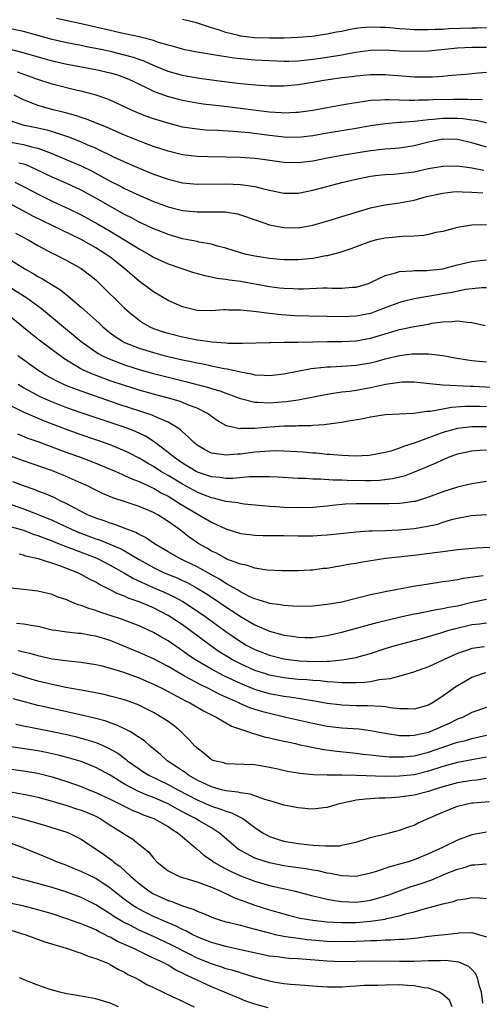
# Model space of a CAD drawing. Units: inches. Extents: x 2641205 to 2643000, y 1557000 to 1560000.
# Drawn here: x 2641518 to 2641582, y 1559329 to 1559465 of the extents above; entities that cross this region are included whole.
import ezdxf

# ---------------------------------------------------------------- set-up
doc = ezdxf.new("R2010")
doc.units = ezdxf.units.IN
doc.header["$MEASUREMENT"] = 0
doc.layers.add('LD26401557_2ft', color=33, linetype='Continuous')

msp = doc.modelspace()

# ---------------------------------------------------------------- linework, layer by layer
at = {"layer": 'LD26401557_2ft'}
for points, elevation in [([(2641583, 1559461.62), (2641581, 1559461.6), (2641579, 1559461.5), (2641575, 1559461.11), (2641573, 1559461.04), (2641571, 1559461.12), (2641569, 1559461.24), (2641567, 1559461.2), (2641564.92, 1559460.92), (2641563, 1559460.57), (2641560.09, 1559460.09), (2641559, 1559459.93), (2641557.8, 1559459.8), (2641557, 1559459.74), (2641555.69, 1559459.69), (2641555, 1559459.69), (2641553, 1559459.75), (2641551, 1559459.86), (2641550.04, 1559459.96), (2641549, 1559460.05), (2641548.14, 1559460.14), (2641547, 1559460.32), (2641546.4, 1559460.39), (2641545, 1559460.64), (2641543, 1559460.96), (2641541.3, 1559461.3), (2641541, 1559461.38), (2641539.76, 1559461.76), (2641539, 1559461.94), (2641537.68, 1559462.32), (2641537, 1559462.57), (2641535, 1559463.07), (2641532.38, 1559463.62), (2641531, 1559463.94), (2641529, 1559464.44), (2641527, 1559464.9), (2641523.6, 1559465.6)], 7880), ([(2641583, 1559464.33), (2641581.71, 1559464.29), (2641581, 1559464.29), (2641577.83, 1559464.17), (2641577, 1559464.11), (2641575.9, 1559464.1), (2641575, 1559464.04), (2641573.93, 1559464.07), (2641573, 1559464.04), (2641571.86, 1559464.14), (2641571, 1559464.18), (2641569.67, 1559464.33), (2641569, 1559464.38), (2641568.37, 1559464.37), (2641567, 1559464.43), (2641565.67, 1559464.33), (2641565, 1559464.23), (2641563.94, 1559464.06), (2641563, 1559463.84), (2641562.29, 1559463.71), (2641561, 1559463.43), (2641558.88, 1559463.12), (2641557, 1559462.97), (2641555.1, 1559462.9), (2641553, 1559462.88), (2641550.95, 1559462.95), (2641549, 1559463.19), (2641548.74, 1559463.26), (2641547, 1559463.67), (2641545.97, 1559464.03), (2641545, 1559464.31), (2641542.94, 1559465), (2641541, 1559465.5)], 7882), ([(2641583, 1559458.15), (2641581.92, 1559458.08), (2641580.11, 1559457.89), (2641577.68, 1559457.68), (2641577, 1559457.6), (2641575.53, 1559457.53), (2641575, 1559457.49), (2641573, 1559457.52), (2641569, 1559457.83), (2641567, 1559457.83), (2641565, 1559457.65), (2641564.43, 1559457.57), (2641563, 1559457.4), (2641561.15, 1559457.15), (2641560.24, 1559457), (2641559, 1559456.77), (2641557, 1559456.44), (2641555, 1559456.27), (2641553, 1559456.27), (2641551.65, 1559456.35), (2641549, 1559456.6), (2641545.69, 1559457), (2641543, 1559457.37), (2641541, 1559457.73), (2641539, 1559458.3), (2641537, 1559459.11), (2641535.7, 1559459.7), (2641535, 1559459.94), (2641534.23, 1559460.23), (2641533, 1559460.57), (2641531.05, 1559461.05), (2641529, 1559461.48), (2641527.72, 1559461.72), (2641527, 1559461.87), (2641525, 1559462.25), (2641523, 1559462.71), (2641519, 1559463.8), (2641517, 1559464.24)], 7878), ([(2641517, 1559461.41), (2641518.93, 1559460.93), (2641522.03, 1559460.03), (2641523, 1559459.76), (2641523.62, 1559459.62), (2641525, 1559459.32), (2641526.82, 1559459), (2641529, 1559458.59), (2641531, 1559458.13), (2641531.87, 1559457.87), (2641533, 1559457.48), (2641533.34, 1559457.34), (2641534.09, 1559457), (2641535, 1559456.52), (2641535.89, 1559456.11), (2641537, 1559455.56), (2641538.89, 1559454.89), (2641540.46, 1559454.46), (2641541, 1559454.32), (2641543, 1559453.95), (2641543.84, 1559453.84), (2641546.44, 1559453.56), (2641553, 1559452.73), (2641554.63, 1559452.63), (2641555, 1559452.59), (2641556.65, 1559452.65), (2641557, 1559452.66), (2641559, 1559452.94), (2641561, 1559453.33), (2641563, 1559453.69), (2641563.81, 1559453.81), (2641565, 1559454.01), (2641566.17, 1559454.17), (2641567, 1559454.31), (2641568.37, 1559454.37), (2641569, 1559454.43), (2641569.55, 1559454.44), (2641572.32, 1559454.32), (2641573, 1559454.33), (2641573.63, 1559454.37), (2641575, 1559454.37), (2641575.59, 1559454.41), (2641578.46, 1559454.46), (2641580.45, 1559454.45), (2641581, 1559454.41), (2641582.46, 1559454.46)], 7876), ([(2641583, 1559451.18), (2641581.52, 1559451.52), (2641581, 1559451.56), (2641579.74, 1559451.74), (2641579, 1559451.79), (2641577, 1559451.8), (2641575.66, 1559451.66), (2641575, 1559451.63), (2641573.42, 1559451.42), (2641573, 1559451.4), (2641571.23, 1559451.23), (2641571, 1559451.22), (2641569, 1559451.07), (2641567, 1559450.79), (2641565, 1559450.43), (2641561, 1559449.76), (2641559, 1559449.41), (2641557, 1559449.18), (2641555, 1559449.21), (2641553, 1559449.43), (2641550.21, 1559449.79), (2641547.99, 1559450.01), (2641545.86, 1559450.14), (2641544.2, 1559450.2), (2641543, 1559450.3), (2641541, 1559450.61), (2641539, 1559451.13), (2641537, 1559451.76), (2641536.08, 1559452.08), (2641535, 1559452.5), (2641533.83, 1559453), (2641531, 1559454.33), (2641530.53, 1559454.53), (2641529.04, 1559455.04), (2641527, 1559455.57), (2641526.27, 1559455.73), (2641523, 1559456.54), (2641520.74, 1559457.26), (2641518.18, 1559458.18)], 7874), ([(2641583, 1559447.83), (2641581.78, 1559448.22), (2641581, 1559448.45), (2641579, 1559448.91), (2641577, 1559448.92), (2641575, 1559448.54), (2641573, 1559448.02), (2641572.13, 1559447.87), (2641571, 1559447.69), (2641570.37, 1559447.63), (2641569, 1559447.55), (2641567, 1559447.33), (2641563.29, 1559446.71), (2641561, 1559446.29), (2641559, 1559445.9), (2641557, 1559445.66), (2641555, 1559445.72), (2641552.12, 1559446.12), (2641551, 1559446.25), (2641549, 1559446.39), (2641547, 1559446.46), (2641544.48, 1559446.48), (2641543, 1559446.52), (2641541, 1559446.76), (2641539, 1559447.26), (2641537, 1559447.93), (2641535.53, 1559448.47), (2641533, 1559449.48), (2641530.56, 1559450.56), (2641527.71, 1559451.71), (2641527, 1559451.93), (2641526.2, 1559452.2), (2641525, 1559452.52), (2641524.63, 1559452.63), (2641523.11, 1559453), (2641521, 1559453.6), (2641519.99, 1559454.01), (2641519, 1559454.37), (2641517.71, 1559455)], 7872), ([(2641517.41, 1559451.41), (2641518.94, 1559450.94), (2641521, 1559450.5), (2641522.22, 1559450.22), (2641523, 1559449.99), (2641524.53, 1559449.47), (2641525.25, 1559449.25), (2641527, 1559448.57), (2641527.78, 1559448.22), (2641529, 1559447.69), (2641531.54, 1559446.46), (2641533, 1559445.78), (2641535, 1559444.92), (2641537, 1559444.12), (2641539, 1559443.42), (2641541, 1559442.92), (2641543, 1559442.73), (2641547, 1559442.76), (2641549, 1559442.68), (2641549.4, 1559442.6), (2641551, 1559442.39), (2641551.86, 1559442.14), (2641553, 1559441.87), (2641555, 1559441.45), (2641557, 1559441.47), (2641559, 1559441.87), (2641563.19, 1559443), (2641565, 1559443.4), (2641567, 1559443.82), (2641568.03, 1559443.97), (2641569, 1559444.07), (2641570.12, 1559444.12), (2641571, 1559444.18), (2641573, 1559444.43), (2641575, 1559444.86), (2641577, 1559445.21), (2641579, 1559445.23), (2641581, 1559444.96), (2641582.67, 1559444.67)], 7870), ([(2641517, 1559448.55), (2641519, 1559448.19), (2641520.13, 1559447.87), (2641521, 1559447.68), (2641522.86, 1559447), (2641525, 1559446.1), (2641527, 1559445.24), (2641528.5, 1559444.5), (2641531, 1559443.14), (2641532.43, 1559442.43), (2641533, 1559442.11), (2641534.67, 1559441.33), (2641537, 1559440.34), (2641539, 1559439.6), (2641541, 1559439.08), (2641543, 1559438.89), (2641544.91, 1559438.91), (2641546.87, 1559438.87), (2641548.6, 1559438.6), (2641549, 1559438.49), (2641551.58, 1559437.58), (2641553, 1559437.1), (2641555, 1559436.71), (2641557, 1559436.7), (2641559, 1559437.05), (2641561.88, 1559437.88), (2641563, 1559438.24), (2641564.74, 1559438.74), (2641567, 1559439.43), (2641569, 1559439.88), (2641571, 1559440.15), (2641573, 1559440.51), (2641574.74, 1559441), (2641577, 1559441.49), (2641578.35, 1559441.65), (2641579, 1559441.68), (2641579.64, 1559441.64), (2641581, 1559441.63), (2641582.49, 1559441.51)], 7868), ([(2641583, 1559437.07), (2641581, 1559437.03), (2641579, 1559436.71), (2641577, 1559436.19), (2641576.01, 1559436.01), (2641575, 1559435.75), (2641574.37, 1559435.63), (2641573, 1559435.51), (2641571.46, 1559435.46), (2641569, 1559435.25), (2641567.81, 1559435), (2641567, 1559434.8), (2641565, 1559434.07), (2641564.24, 1559433.77), (2641562.74, 1559433.26), (2641561, 1559432.82), (2641560.8, 1559432.79), (2641559, 1559432.46), (2641557, 1559432.26), (2641555, 1559432.26), (2641553, 1559432.45), (2641551, 1559432.76), (2641549.85, 1559433), (2641549, 1559433.23), (2641547, 1559433.88), (2641545.84, 1559434.16), (2641545, 1559434.42), (2641543.3, 1559434.7), (2641543, 1559434.78), (2641541, 1559435.16), (2641539.59, 1559435.59), (2641539, 1559435.75), (2641537.75, 1559436.25), (2641537, 1559436.55), (2641535.34, 1559437.34), (2641535, 1559437.48), (2641534.02, 1559438.02), (2641533, 1559438.52), (2641529, 1559440.8), (2641527, 1559441.87), (2641525, 1559442.79), (2641523, 1559443.67), (2641520.76, 1559444.76), (2641519.38, 1559445.38), (2641519, 1559445.5), (2641518.37, 1559445.63)], 7866), ([(2641517.83, 1559443), (2641519, 1559442.41), (2641521.22, 1559441.22), (2641523, 1559440.35), (2641525.3, 1559439.3), (2641527, 1559438.47), (2641529.25, 1559437.25), (2641531, 1559436.22), (2641535, 1559433.76), (2641536.41, 1559433), (2641537, 1559432.64), (2641538.11, 1559432.11), (2641539, 1559431.71), (2641542.51, 1559430.51), (2641544.07, 1559430.07), (2641545, 1559429.91), (2641545.73, 1559429.73), (2641547, 1559429.6), (2641547.5, 1559429.5), (2641549, 1559429.3), (2641553, 1559428.56), (2641554.4, 1559428.4), (2641555, 1559428.32), (2641556.3, 1559428.3), (2641557, 1559428.26), (2641557.74, 1559428.26), (2641560.38, 1559428.38), (2641561, 1559428.37), (2641561.65, 1559428.35), (2641563, 1559428.34), (2641564.46, 1559428.46), (2641565, 1559428.48), (2641566.71, 1559429), (2641567, 1559429.11), (2641569, 1559430.1), (2641570.46, 1559430.46), (2641571, 1559430.65), (2641572.73, 1559430.73), (2641573, 1559430.77), (2641574.79, 1559430.79), (2641577, 1559431.02), (2641579, 1559431.54), (2641580.14, 1559431.86), (2641581, 1559432.03), (2641582.15, 1559432.15), (2641583, 1559432.27)], 7864), ([(2641583, 1559428.4), (2641582.39, 1559428.39), (2641580.13, 1559428.13), (2641578.25, 1559427.75), (2641577, 1559427.54), (2641576.52, 1559427.48), (2641573, 1559426.84), (2641571.51, 1559426.48), (2641571, 1559426.35), (2641569, 1559425.61), (2641567.43, 1559425), (2641567, 1559424.85), (2641565, 1559424.45), (2641563, 1559424.39), (2641561, 1559424.44), (2641558.47, 1559424.47), (2641556.53, 1559424.52), (2641554.64, 1559424.64), (2641553, 1559424.83), (2641550.87, 1559425.13), (2641549, 1559425.31), (2641547.3, 1559425.3), (2641547, 1559425.32), (2641546.68, 1559425.32), (2641545, 1559425.21), (2641543, 1559425.26), (2641541, 1559425.74), (2641539, 1559426.61), (2641537, 1559427.81), (2641535.44, 1559429), (2641535, 1559429.3), (2641534.08, 1559430.08), (2641533.04, 1559431), (2641531, 1559432.6), (2641530.46, 1559433), (2641529, 1559433.92), (2641527, 1559435.05), (2641520.31, 1559438.31), (2641518.97, 1559439.03), (2641517, 1559440.07)], 7862), ([(2641517.93, 1559435.93), (2641519.68, 1559435), (2641521, 1559434.24), (2641523, 1559433.19), (2641523.4, 1559433), (2641525, 1559432.15), (2641525.73, 1559431.73), (2641527, 1559431.04), (2641528.16, 1559430.16), (2641529, 1559429.48), (2641529.53, 1559429), (2641533, 1559425.58), (2641533.63, 1559425), (2641535, 1559423.9), (2641535.53, 1559423.53), (2641536.48, 1559423), (2641537, 1559422.77), (2641538.31, 1559422.31), (2641539, 1559422.1), (2641541, 1559421.59), (2641541.51, 1559421.51), (2641543, 1559421.19), (2641543.18, 1559421.18), (2641545.09, 1559420.91), (2641547, 1559420.78), (2641547.25, 1559420.75), (2641549, 1559420.73), (2641549.29, 1559420.71), (2641553, 1559420.82), (2641553.17, 1559420.83), (2641555, 1559420.86), (2641555.13, 1559420.87), (2641557, 1559420.88), (2641561.05, 1559420.95), (2641563, 1559420.95), (2641565, 1559421.04), (2641567, 1559421.41), (2641569, 1559422.02), (2641571, 1559422.62), (2641573.04, 1559423.04), (2641575, 1559423.37), (2641575.48, 1559423.48), (2641577, 1559423.69), (2641578.29, 1559423.71), (2641579, 1559423.83), (2641580.37, 1559423.63), (2641581, 1559423.61), (2641582.81, 1559423.19)], 7860), ([(2641517, 1559432.38), (2641519.2, 1559431), (2641520.36, 1559430.36), (2641521, 1559429.96), (2641521.64, 1559429.64), (2641523, 1559428.78), (2641524.11, 1559428.11), (2641525.49, 1559427), (2641527, 1559425.71), (2641529.49, 1559423.49), (2641529.98, 1559423), (2641531, 1559422.18), (2641531.67, 1559421.67), (2641532.7, 1559421), (2641533, 1559420.84), (2641535, 1559420.03), (2641537, 1559419.42), (2641538.62, 1559419), (2641541, 1559418.45), (2641542.2, 1559418.2), (2641543, 1559418.01), (2641543.86, 1559417.86), (2641545, 1559417.61), (2641546.75, 1559417.25), (2641547.19, 1559417.19), (2641547.95, 1559417), (2641548.81, 1559416.81), (2641549, 1559416.75), (2641550.49, 1559416.49), (2641551, 1559416.34), (2641552.3, 1559416.31), (2641553, 1559416.24), (2641555, 1559416.48), (2641558.77, 1559417.23), (2641559.26, 1559417.26), (2641561, 1559417.45), (2641561.46, 1559417.46), (2641563, 1559417.54), (2641565, 1559417.68), (2641567, 1559418.03), (2641567.78, 1559418.22), (2641569, 1559418.56), (2641571, 1559419.04), (2641572.76, 1559419.24), (2641573, 1559419.28), (2641574.75, 1559419.25), (2641575, 1559419.26), (2641577, 1559419.03), (2641578.7, 1559418.7), (2641580.41, 1559418.41), (2641581, 1559418.33), (2641583, 1559418.15)], 7858), ([(2641517, 1559428.57), (2641519.49, 1559427), (2641521.52, 1559425.52), (2641524.54, 1559423), (2641525.9, 1559421.9), (2641527, 1559420.98), (2641529.32, 1559419.32), (2641529.92, 1559419), (2641530.64, 1559418.64), (2641533, 1559417.72), (2641535, 1559417.07), (2641537, 1559416.52), (2641541.43, 1559415.43), (2641544.61, 1559414.61), (2641545, 1559414.47), (2641546.14, 1559414.14), (2641547, 1559413.81), (2641549, 1559413.09), (2641551, 1559412.59), (2641551.41, 1559412.59), (2641553, 1559412.5), (2641555.32, 1559412.68), (2641557, 1559412.92), (2641557.44, 1559413), (2641561, 1559413.7), (2641561.8, 1559413.8), (2641563, 1559413.99), (2641564.11, 1559414.11), (2641565, 1559414.23), (2641567, 1559414.59), (2641569.06, 1559415.06), (2641571, 1559415.36), (2641571.38, 1559415.38), (2641573, 1559415.37), (2641575.15, 1559415.15), (2641576.99, 1559414.99), (2641580.81, 1559414.81), (2641581.2, 1559414.8), (2641585.42, 1559414.58)], 7856), ([(2641583, 1559411.92), (2641582.04, 1559411.96), (2641581, 1559411.98), (2641580.03, 1559411.97), (2641578.16, 1559411.84), (2641577, 1559411.63), (2641575.29, 1559411.29), (2641575, 1559411.27), (2641574.72, 1559411.28), (2641572.99, 1559410.99), (2641571, 1559410.93), (2641569, 1559410.83), (2641567, 1559410.5), (2641565.76, 1559410.24), (2641563.94, 1559409.94), (2641563, 1559409.77), (2641561.6, 1559409.6), (2641560.58, 1559409.42), (2641559, 1559409.34), (2641558.69, 1559409.31), (2641557, 1559409.3), (2641556.72, 1559409.28), (2641555, 1559409.24), (2641553.13, 1559409.13), (2641550.95, 1559408.95), (2641549, 1559408.92), (2641548.91, 1559408.91), (2641547.25, 1559409.25), (2641547, 1559409.36), (2641545.94, 1559409.94), (2641545, 1559410.59), (2641544.77, 1559410.77), (2641544.45, 1559411), (2641543, 1559411.73), (2641541.83, 1559412.17), (2641540.67, 1559412.67), (2641539.55, 1559413), (2641537, 1559413.68), (2641535, 1559414.24), (2641533, 1559414.86), (2641531, 1559415.54), (2641528.48, 1559416.48), (2641527.09, 1559417.09), (2641524.59, 1559418.59), (2641521.17, 1559421.17), (2641520.05, 1559422.05), (2641517, 1559424.55)], 7854), ([(2641583, 1559409.18), (2641581, 1559409.17), (2641579, 1559408.92), (2641577, 1559408.38), (2641576.01, 1559408.01), (2641575, 1559407.65), (2641573, 1559406.89), (2641571.56, 1559406.44), (2641571, 1559406.2), (2641569.81, 1559405.81), (2641569, 1559405.61), (2641567.29, 1559405.29), (2641566.79, 1559405.21), (2641564.88, 1559405.12), (2641563, 1559405.2), (2641561.35, 1559405.35), (2641561, 1559405.35), (2641559.52, 1559405.52), (2641559, 1559405.54), (2641557.67, 1559405.67), (2641555, 1559405.82), (2641553.83, 1559405.83), (2641553, 1559405.81), (2641551.73, 1559405.73), (2641551, 1559405.66), (2641549, 1559405.4), (2641548.6, 1559405.4), (2641547, 1559405.23), (2641546.7, 1559405.3), (2641545, 1559405.54), (2641544.03, 1559406.03), (2641543, 1559406.65), (2641542.56, 1559407), (2641541.8, 1559407.8), (2641541, 1559408.48), (2641540.74, 1559408.74), (2641540.38, 1559409), (2641539, 1559409.82), (2641537.57, 1559410.43), (2641536.8, 1559410.8), (2641532.26, 1559412.26), (2641526.32, 1559414.32), (2641524.88, 1559414.88), (2641523.51, 1559415.51), (2641522.23, 1559416.23), (2641520.98, 1559417), (2641518.23, 1559419)], 7852), ([(2641583, 1559405.93), (2641582.11, 1559405.89), (2641581, 1559405.8), (2641579, 1559405.37), (2641577.95, 1559405), (2641577.28, 1559404.72), (2641577, 1559404.62), (2641575.9, 1559404.1), (2641575, 1559403.74), (2641574.5, 1559403.51), (2641573, 1559402.88), (2641571.64, 1559402.36), (2641570.03, 1559401.97), (2641568.24, 1559401.76), (2641567, 1559401.71), (2641566.29, 1559401.71), (2641563.74, 1559401.74), (2641563, 1559401.78), (2641561.79, 1559401.79), (2641560.08, 1559401.92), (2641559, 1559401.91), (2641558, 1559402), (2641557, 1559402.02), (2641554.21, 1559402.21), (2641553, 1559402.26), (2641551.76, 1559402.24), (2641551, 1559402.26), (2641550.25, 1559402.25), (2641547.96, 1559402.04), (2641547, 1559402.03), (2641546.15, 1559402.15), (2641545, 1559402.25), (2641543.08, 1559402.92), (2641542.9, 1559403), (2641541, 1559404.16), (2641539.75, 1559405), (2641539, 1559405.63), (2641537.07, 1559407.07), (2641535.86, 1559407.86), (2641534.5, 1559408.5), (2641533.06, 1559409.06), (2641527, 1559411.11), (2641525, 1559411.8), (2641522.7, 1559412.7), (2641521.32, 1559413.32), (2641521, 1559413.48), (2641519, 1559414.56), (2641518.27, 1559415)], 7850), ([(2641583, 1559401.59), (2641581, 1559401.3), (2641579, 1559400.83), (2641577, 1559400.19), (2641575, 1559399.43), (2641573.14, 1559398.86), (2641573, 1559398.82), (2641571.41, 1559398.59), (2641571, 1559398.55), (2641569.5, 1559398.5), (2641569, 1559398.5), (2641567, 1559398.53), (2641565, 1559398.53), (2641563.53, 1559398.47), (2641561.7, 1559398.3), (2641561, 1559398.21), (2641559, 1559398.01), (2641557, 1559397.95), (2641555, 1559398.03), (2641553.88, 1559398.12), (2641553, 1559398.17), (2641549.52, 1559398.48), (2641549, 1559398.55), (2641548.65, 1559398.65), (2641547, 1559398.86), (2641545.29, 1559399.29), (2641545, 1559399.33), (2641543.82, 1559399.82), (2641543, 1559400.12), (2641541, 1559401.22), (2641539, 1559402.42), (2641538.01, 1559403), (2641537, 1559403.66), (2641536.14, 1559404.14), (2641535, 1559404.83), (2641533.58, 1559405.58), (2641533, 1559405.86), (2641530.76, 1559406.76), (2641527, 1559408.04), (2641524.82, 1559408.82), (2641521.94, 1559409.94), (2641519, 1559411.19), (2641517, 1559412.23)], 7848), ([(2641518.18, 1559408.18), (2641519.62, 1559407.62), (2641521, 1559407.14), (2641525, 1559405.64), (2641526.78, 1559405), (2641529, 1559404.15), (2641531, 1559403.33), (2641531.76, 1559403), (2641532.6, 1559402.6), (2641533, 1559402.46), (2641533.98, 1559401.98), (2641535, 1559401.61), (2641536.29, 1559401), (2641536.76, 1559400.76), (2641537, 1559400.67), (2641538.05, 1559400.05), (2641539, 1559399.57), (2641539.96, 1559399), (2641540.57, 1559398.57), (2641543, 1559397.13), (2641543.26, 1559397), (2641545, 1559395.97), (2641547, 1559395.05), (2641549, 1559394.43), (2641550.27, 1559394.27), (2641551, 1559394.19), (2641552.16, 1559394.16), (2641555, 1559394.14), (2641557, 1559394.1), (2641559, 1559394.1), (2641560.19, 1559394.19), (2641561, 1559394.22), (2641562.39, 1559394.39), (2641565, 1559394.67), (2641566.77, 1559394.77), (2641567.19, 1559394.81), (2641569, 1559394.85), (2641570.91, 1559394.91), (2641573, 1559395.11), (2641574.63, 1559395.37), (2641576.27, 1559395.73), (2641577, 1559395.97), (2641578.38, 1559396.38), (2641579, 1559396.53), (2641580.91, 1559396.91), (2641583, 1559397.04)], 7846), ([(2641583.54, 1559392.46), (2641581.6, 1559392.4), (2641579, 1559392.15), (2641578, 1559392), (2641577, 1559391.9), (2641576.22, 1559391.78), (2641573, 1559391.39), (2641569.06, 1559390.94), (2641565.6, 1559390.4), (2641565, 1559390.29), (2641563.89, 1559390.11), (2641563, 1559389.93), (2641562.18, 1559389.82), (2641561, 1559389.6), (2641560.44, 1559389.56), (2641559, 1559389.37), (2641558.64, 1559389.36), (2641557, 1559389.27), (2641554.73, 1559389.27), (2641552.64, 1559389.36), (2641551, 1559389.61), (2641550, 1559390), (2641549, 1559390.17), (2641547.11, 1559390.89), (2641546.89, 1559391), (2641545.68, 1559391.68), (2641545, 1559391.98), (2641544.37, 1559392.37), (2641543.25, 1559393), (2641541.93, 1559393.93), (2641540.52, 1559395), (2641539, 1559396.09), (2641537.57, 1559397), (2641537, 1559397.32), (2641536.43, 1559397.57), (2641535, 1559398.17), (2641533.23, 1559398.77), (2641531.36, 1559399.36), (2641529.95, 1559399.95), (2641529, 1559400.41), (2641527.87, 1559401), (2641527, 1559401.4), (2641524.5, 1559402.5), (2641522.88, 1559403.12), (2641519, 1559404.46), (2641517, 1559405.19)], 7844), ([(2641582.57, 1559388.57), (2641579.8, 1559388.2), (2641579, 1559388.02), (2641577.82, 1559387.82), (2641577, 1559387.72), (2641575, 1559387.43), (2641572.92, 1559387.08), (2641569, 1559386.36), (2641568.15, 1559386.15), (2641567, 1559385.93), (2641565.56, 1559385.56), (2641565, 1559385.43), (2641563, 1559384.94), (2641561, 1559384.58), (2641559, 1559384.37), (2641557, 1559384.34), (2641555.59, 1559384.41), (2641555, 1559384.46), (2641554.55, 1559384.55), (2641553, 1559384.75), (2641552.82, 1559384.82), (2641552.21, 1559385), (2641551.31, 1559385.31), (2641551, 1559385.37), (2641550.32, 1559385.68), (2641549, 1559386.35), (2641548.61, 1559386.61), (2641547, 1559387.52), (2641546.11, 1559388.11), (2641545, 1559388.7), (2641543, 1559389.81), (2641541, 1559390.79), (2641540.54, 1559391), (2641539, 1559391.89), (2641537.13, 1559393), (2641535.88, 1559393.88), (2641535, 1559394.28), (2641534.55, 1559394.55), (2641533.29, 1559395), (2641531.66, 1559395.66), (2641531, 1559395.83), (2641530.16, 1559396.16), (2641529, 1559396.53), (2641527.86, 1559397), (2641526.09, 1559397.91), (2641525, 1559398.52), (2641523.97, 1559399), (2641523.33, 1559399.33), (2641521.93, 1559399.93), (2641521, 1559400.28), (2641520.49, 1559400.49), (2641519.01, 1559401), (2641517.55, 1559401.55)], 7842), ([(2641515.18, 1559399.18), (2641519, 1559397.82), (2641521.05, 1559397.05), (2641523, 1559396.26), (2641523.86, 1559395.86), (2641525.64, 1559395), (2641526.59, 1559394.59), (2641529, 1559393.69), (2641529.52, 1559393.52), (2641530.96, 1559392.96), (2641532.36, 1559392.36), (2641533, 1559392.01), (2641535, 1559390.82), (2641537, 1559389.7), (2641538.48, 1559389), (2641540.27, 1559388.27), (2641541, 1559387.93), (2641541.63, 1559387.63), (2641542.92, 1559386.92), (2641544.16, 1559386.16), (2641545.38, 1559385.38), (2641547, 1559384.27), (2641547.78, 1559383.78), (2641549.1, 1559382.9), (2641551, 1559381.78), (2641553, 1559380.9), (2641554.52, 1559380.52), (2641555, 1559380.37), (2641556.22, 1559380.22), (2641557, 1559380.08), (2641557.95, 1559380.05), (2641559, 1559380.06), (2641561, 1559380.32), (2641563, 1559380.76), (2641567.89, 1559382.11), (2641571.11, 1559382.89), (2641573, 1559383.31), (2641573.37, 1559383.37), (2641576.09, 1559383.91), (2641577, 1559384.03), (2641577.78, 1559384.22), (2641579, 1559384.44), (2641581, 1559384.92), (2641583, 1559385.32)], 7840), ([(2641517.35, 1559395.35), (2641519, 1559394.86), (2641520.34, 1559394.34), (2641521, 1559394.15), (2641521.81, 1559393.81), (2641523, 1559393.4), (2641523.27, 1559393.27), (2641525, 1559392.58), (2641525.65, 1559392.35), (2641529.14, 1559391), (2641531, 1559390.06), (2641533, 1559388.92), (2641534.2, 1559388.2), (2641536.96, 1559386.96), (2641538.37, 1559386.37), (2641539.73, 1559385.73), (2641541.03, 1559385.03), (2641542.24, 1559384.24), (2641544.07, 1559383), (2641547, 1559380.89), (2641549, 1559379.49), (2641549.81, 1559379), (2641551, 1559378.36), (2641553, 1559377.59), (2641555, 1559377.1), (2641555.66, 1559377), (2641557.18, 1559376.82), (2641559.27, 1559376.73), (2641561, 1559376.78), (2641561.23, 1559376.77), (2641563.06, 1559376.94), (2641565, 1559377.27), (2641565.4, 1559377.4), (2641567, 1559377.84), (2641569, 1559378.52), (2641570.57, 1559379), (2641573.87, 1559379.87), (2641576.69, 1559380.69), (2641577.68, 1559381), (2641578.71, 1559381.29), (2641581, 1559381.83), (2641582.06, 1559381.94), (2641583, 1559382.09)], 7838), ([(2641582.76, 1559378.76), (2641581, 1559378.54), (2641580.26, 1559378.26), (2641579, 1559377.84), (2641577.18, 1559377), (2641577, 1559376.9), (2641575.69, 1559376.31), (2641575, 1559375.97), (2641572.8, 1559375.2), (2641569.69, 1559374.31), (2641568.17, 1559374.17), (2641567, 1559373.93), (2641566.18, 1559373.82), (2641565, 1559373.76), (2641563.79, 1559373.79), (2641563, 1559373.76), (2641561.88, 1559373.88), (2641561, 1559373.91), (2641560.03, 1559374.03), (2641559, 1559374.08), (2641558.17, 1559374.17), (2641557, 1559374.24), (2641555, 1559374.47), (2641553, 1559374.85), (2641552.52, 1559375), (2641551, 1559375.49), (2641549, 1559376.38), (2641547.82, 1559377), (2641547.3, 1559377.3), (2641546.08, 1559378.08), (2641544.89, 1559378.89), (2641542.07, 1559381), (2641541, 1559381.77), (2641539, 1559383.09), (2641537, 1559384.12), (2641535.02, 1559384.98), (2641533.5, 1559385.5), (2641533, 1559385.76), (2641532.07, 1559386.07), (2641531, 1559386.64), (2641529.42, 1559387.42), (2641529, 1559387.68), (2641528.12, 1559388.12), (2641527, 1559388.77), (2641526.53, 1559389), (2641524.03, 1559389.97), (2641521.08, 1559390.92), (2641519.3, 1559391.3), (2641519, 1559391.41), (2641518.44, 1559391.56)], 7836), ([(2641582.86, 1559375.14), (2641582.4, 1559375), (2641581, 1559374.51), (2641578.79, 1559373.21), (2641577, 1559371.95), (2641575.56, 1559371), (2641575, 1559370.69), (2641573, 1559370.11), (2641572.17, 1559370.17), (2641571, 1559370.17), (2641569.7, 1559370.3), (2641569, 1559370.44), (2641568.52, 1559370.52), (2641566.61, 1559370.61), (2641565, 1559370.61), (2641563, 1559370.68), (2641562.71, 1559370.71), (2641561, 1559370.92), (2641559.25, 1559371.25), (2641557.53, 1559371.53), (2641557, 1559371.59), (2641555.79, 1559371.79), (2641555, 1559371.88), (2641553, 1559372.26), (2641551, 1559372.85), (2641549, 1559373.66), (2641546.73, 1559374.73), (2641545, 1559375.66), (2641542.71, 1559377), (2641541.7, 1559377.7), (2641541, 1559378.21), (2641539, 1559379.58), (2641538.09, 1559380.09), (2641537, 1559380.73), (2641535, 1559381.64), (2641532.57, 1559382.57), (2641529.56, 1559383.56), (2641529, 1559383.78), (2641528.04, 1559384.04), (2641527, 1559384.48), (2641526.57, 1559384.57), (2641525.15, 1559385.15), (2641525, 1559385.23), (2641523.68, 1559385.68), (2641523, 1559385.97), (2641521, 1559386.45), (2641519, 1559386.69), (2641515.08, 1559387.08)], 7834), ([(2641583, 1559370.34), (2641581, 1559369.65), (2641579.71, 1559369), (2641579, 1559368.73), (2641577.84, 1559368.16), (2641575.2, 1559367), (2641575, 1559366.92), (2641573, 1559366.47), (2641572.44, 1559366.44), (2641571, 1559366.45), (2641569.27, 1559366.73), (2641569, 1559366.76), (2641567, 1559367.14), (2641565.36, 1559367.36), (2641564.6, 1559367.4), (2641563, 1559367.52), (2641561, 1559367.74), (2641559, 1559368.13), (2641555.3, 1559369), (2641553, 1559369.51), (2641552.27, 1559369.73), (2641551, 1559370.09), (2641550.32, 1559370.32), (2641548.93, 1559370.93), (2641548.8, 1559371), (2641547.54, 1559371.54), (2641547, 1559371.81), (2641546.17, 1559372.17), (2641544.6, 1559373), (2641543.51, 1559373.51), (2641541.29, 1559374.71), (2641540.91, 1559374.91), (2641539, 1559376.02), (2641537, 1559377.08), (2641535, 1559377.97), (2641531, 1559379.62), (2641529.93, 1559379.93), (2641529, 1559380.24), (2641528.33, 1559380.33), (2641527, 1559380.59), (2641526.62, 1559380.61), (2641525, 1559380.77), (2641523.44, 1559381), (2641523, 1559381.07), (2641521, 1559381.57), (2641520.34, 1559381.66), (2641519, 1559381.9), (2641518.04, 1559381.96)], 7832), ([(2641518.26, 1559378.26), (2641519, 1559378.06), (2641519.87, 1559377.87), (2641521, 1559377.55), (2641523, 1559377.1), (2641525.2, 1559376.8), (2641527, 1559376.63), (2641529, 1559376.33), (2641529.88, 1559376.12), (2641531, 1559375.82), (2641532.71, 1559375.29), (2641535, 1559374.46), (2641536.01, 1559374.01), (2641537, 1559373.6), (2641538.21, 1559373), (2641539, 1559372.59), (2641540.01, 1559372.01), (2641541, 1559371.52), (2641541.33, 1559371.33), (2641542.03, 1559371), (2641543.9, 1559369.9), (2641545.72, 1559369), (2641547.79, 1559367.79), (2641549, 1559367.37), (2641550.13, 1559367), (2641550.75, 1559366.75), (2641551, 1559366.71), (2641552.3, 1559366.3), (2641553, 1559366.16), (2641553.92, 1559365.92), (2641556.63, 1559365.37), (2641557.22, 1559365.22), (2641558.29, 1559365), (2641558.86, 1559364.86), (2641560.55, 1559364.55), (2641562.33, 1559364.33), (2641565, 1559364.05), (2641565.92, 1559363.92), (2641567, 1559363.81), (2641567.71, 1559363.71), (2641569.56, 1559363.56), (2641571, 1559363.52), (2641571.55, 1559363.55), (2641573, 1559363.69), (2641575, 1559364.19), (2641576.84, 1559364.84), (2641579, 1559365.56), (2641580.18, 1559365.82), (2641581, 1559366.07), (2641583, 1559366.53)], 7830), ([(2641583, 1559363.5), (2641581, 1559363.11), (2641579, 1559362.75), (2641577, 1559362.2), (2641575, 1559361.55), (2641573, 1559361.07), (2641571, 1559360.85), (2641569, 1559360.84), (2641565.04, 1559360.96), (2641563, 1559361), (2641561, 1559361.02), (2641559.07, 1559361.07), (2641557.23, 1559361.23), (2641555.53, 1559361.53), (2641554.18, 1559361.82), (2641553, 1559362.08), (2641551, 1559362.42), (2641549.5, 1559362.5), (2641547, 1559362.59), (2641546.69, 1559362.69), (2641545.36, 1559363), (2641545, 1559363.14), (2641544, 1559364), (2641543, 1559364.73), (2641542.87, 1559364.87), (2641542.72, 1559365), (2641541.91, 1559365.91), (2641540.8, 1559367), (2641539.82, 1559367.82), (2641539, 1559368.41), (2641538.16, 1559369), (2641537, 1559369.66), (2641534.76, 1559370.76), (2641533, 1559371.4), (2641531, 1559371.95), (2641530.15, 1559372.15), (2641528.49, 1559372.49), (2641527, 1559372.74), (2641524.85, 1559373.15), (2641523, 1559373.54), (2641521, 1559374.02), (2641519, 1559374.6), (2641517, 1559375.23)], 7828), ([(2641583, 1559360.53), (2641581.68, 1559360.32), (2641581, 1559360.25), (2641579, 1559359.93), (2641577, 1559359.41), (2641575.65, 1559359), (2641575, 1559358.77), (2641573, 1559358.24), (2641571, 1559357.97), (2641569.87, 1559357.87), (2641569, 1559357.84), (2641568.18, 1559357.82), (2641567, 1559357.74), (2641566.29, 1559357.71), (2641565, 1559357.54), (2641563.15, 1559357.15), (2641562.89, 1559357.11), (2641562.47, 1559357), (2641561, 1559356.53), (2641560.48, 1559356.48), (2641559, 1559356.29), (2641558.36, 1559356.36), (2641557, 1559356.47), (2641555, 1559356.87), (2641553.37, 1559357.37), (2641552.36, 1559357.64), (2641550.37, 1559358.37), (2641549, 1559358.55), (2641548.66, 1559358.66), (2641547, 1559358.84), (2641546.37, 1559359), (2641545, 1559359.38), (2641544.3, 1559359.7), (2641543, 1559360.32), (2641541.83, 1559361), (2641541.37, 1559361.37), (2641541, 1559361.6), (2641540.17, 1559362.17), (2641538.88, 1559363), (2641537.89, 1559363.89), (2641536.8, 1559364.8), (2641536.53, 1559365), (2641535.74, 1559365.74), (2641535, 1559366.23), (2641533.79, 1559367), (2641533, 1559367.42), (2641531.94, 1559367.94), (2641531, 1559368.26), (2641530.46, 1559368.46), (2641529, 1559368.85), (2641527.26, 1559369.26), (2641522.34, 1559370.34), (2641521, 1559370.65), (2641519.65, 1559371), (2641517.58, 1559371.58)], 7826), ([(2641517.94, 1559368.06), (2641519, 1559367.83), (2641520.43, 1559367.57), (2641523, 1559367.04), (2641525, 1559366.62), (2641526.32, 1559366.32), (2641527, 1559366.14), (2641528.26, 1559365.74), (2641529, 1559365.53), (2641529.39, 1559365.39), (2641530.76, 1559364.76), (2641532.04, 1559364.04), (2641533.19, 1559363.19), (2641533.4, 1559363), (2641535, 1559361.87), (2641535.52, 1559361.52), (2641536.36, 1559361), (2641539, 1559359.73), (2641540.34, 1559359), (2641543, 1559357.58), (2641545, 1559356.71), (2641546.31, 1559356.31), (2641547, 1559356.01), (2641547.79, 1559355.79), (2641549.33, 1559355), (2641551, 1559353.76), (2641552.16, 1559353), (2641552.69, 1559352.69), (2641553, 1559352.53), (2641554.14, 1559352.14), (2641555, 1559351.88), (2641557, 1559351.55), (2641559, 1559351.35), (2641560.77, 1559351.23), (2641562.74, 1559351.26), (2641563, 1559351.31), (2641563.43, 1559351.43), (2641565, 1559351.75), (2641567, 1559352.39), (2641569.43, 1559353), (2641570.67, 1559353.33), (2641571, 1559353.4), (2641572.16, 1559353.84), (2641573, 1559354.11), (2641573.59, 1559354.41), (2641574.94, 1559355), (2641577, 1559355.89), (2641579, 1559356.7), (2641580.15, 1559357), (2641581, 1559357.17), (2641581.19, 1559357.19), (2641583.38, 1559357.38)], 7824), ([(2641583, 1559353.13), (2641581, 1559352.78), (2641579, 1559352.03), (2641576.94, 1559351), (2641575, 1559350.12), (2641573, 1559349.31), (2641572.04, 1559349), (2641571, 1559348.69), (2641569.65, 1559348.35), (2641567.63, 1559347.63), (2641567, 1559347.44), (2641565, 1559347.01), (2641563, 1559347.08), (2641561.42, 1559347.42), (2641561, 1559347.46), (2641559.76, 1559347.76), (2641559, 1559347.88), (2641558.06, 1559348.06), (2641555.62, 1559348.38), (2641555, 1559348.48), (2641553, 1559348.87), (2641551.39, 1559349.39), (2641551, 1559349.55), (2641549.8, 1559350.2), (2641549, 1559350.6), (2641548.75, 1559350.75), (2641548.42, 1559351), (2641546.13, 1559353), (2641545, 1559353.71), (2641543.31, 1559354.69), (2641542.8, 1559355), (2641541.61, 1559355.61), (2641541, 1559355.96), (2641540.31, 1559356.31), (2641539, 1559357.04), (2641537, 1559357.9), (2641536.2, 1559358.2), (2641534.8, 1559358.8), (2641533, 1559359.78), (2641531, 1559360.99), (2641529.71, 1559361.71), (2641529, 1559362.09), (2641527, 1559362.9), (2641525.38, 1559363.38), (2641523.79, 1559363.79), (2641522.15, 1559364.15), (2641521, 1559364.37), (2641517, 1559364.98)], 7822), ([(2641517, 1559361.89), (2641519, 1559361.61), (2641521, 1559361.29), (2641523, 1559360.78), (2641525, 1559360.14), (2641527, 1559359.43), (2641528.04, 1559359), (2641529, 1559358.63), (2641531, 1559357.67), (2641534.12, 1559356.12), (2641535, 1559355.78), (2641535.54, 1559355.54), (2641537.05, 1559355), (2641539, 1559353.89), (2641539.52, 1559353.52), (2641540.41, 1559353), (2641540.7, 1559352.7), (2641541, 1559352.46), (2641542.73, 1559351), (2641542.87, 1559350.87), (2641543, 1559350.79), (2641543.94, 1559349.94), (2641545, 1559349.25), (2641545.14, 1559349.14), (2641545.34, 1559349), (2641546.37, 1559348.37), (2641547, 1559348.08), (2641547.7, 1559347.7), (2641549, 1559347.11), (2641551, 1559346.33), (2641553, 1559345.76), (2641556.39, 1559345), (2641559, 1559344.32), (2641559.86, 1559344.14), (2641561, 1559343.85), (2641561.71, 1559343.71), (2641563, 1559343.53), (2641565, 1559343.46), (2641566.37, 1559343.63), (2641567, 1559343.72), (2641568.01, 1559343.99), (2641569.52, 1559344.48), (2641570.97, 1559345.03), (2641572.45, 1559345.55), (2641573.98, 1559346.02), (2641575.46, 1559346.54), (2641577.35, 1559347.35), (2641579, 1559348.02), (2641579.79, 1559348.21), (2641581, 1559348.59), (2641581.4, 1559348.6), (2641583, 1559348.76)], 7820), ([(2641517, 1559358.74), (2641519, 1559358.39), (2641520.16, 1559358.16), (2641521, 1559357.97), (2641523, 1559357.41), (2641523.31, 1559357.31), (2641525, 1559356.8), (2641526.35, 1559356.35), (2641527, 1559356.15), (2641527.83, 1559355.83), (2641529, 1559355.33), (2641529.63, 1559355), (2641531, 1559354.1), (2641532.78, 1559353), (2641533, 1559352.83), (2641534.14, 1559352.14), (2641535, 1559351.44), (2641535.58, 1559351), (2641536.35, 1559350.35), (2641537, 1559349.53), (2641537.5, 1559349), (2641539, 1559347.8), (2641540.58, 1559347), (2641541, 1559346.85), (2641543, 1559346.25), (2641544.14, 1559345.86), (2641545, 1559345.52), (2641546.22, 1559345), (2641546.74, 1559344.74), (2641547, 1559344.65), (2641548.1, 1559344.1), (2641551, 1559343.04), (2641553, 1559342.4), (2641555, 1559341.82), (2641555.65, 1559341.65), (2641557.26, 1559341.26), (2641559, 1559340.96), (2641561, 1559340.74), (2641563, 1559340.63), (2641565, 1559340.66), (2641567, 1559340.82), (2641569, 1559341.12), (2641569.17, 1559341.17), (2641571, 1559341.57), (2641571.83, 1559341.83), (2641573, 1559342.12), (2641574.58, 1559342.58), (2641577, 1559343.22), (2641578.46, 1559343.54), (2641579, 1559343.75), (2641580.11, 1559343.89), (2641581, 1559344.09), (2641582.04, 1559344.04), (2641583, 1559343.94)], 7818), ([(2641517.36, 1559355.36), (2641518.7, 1559355), (2641522.05, 1559354.05), (2641525, 1559353.12), (2641525.33, 1559353), (2641527, 1559352.16), (2641530.08, 1559350.08), (2641531.24, 1559349.24), (2641531.52, 1559349), (2641532.39, 1559348.39), (2641533.86, 1559347), (2641535, 1559346.03), (2641536.34, 1559345), (2641537, 1559344.6), (2641538.1, 1559344.1), (2641539, 1559343.67), (2641539.52, 1559343.52), (2641541, 1559342.93), (2641542.48, 1559342.48), (2641543, 1559342.21), (2641543.89, 1559341.89), (2641545.28, 1559341.28), (2641546.13, 1559341), (2641547, 1559340.74), (2641547.33, 1559340.67), (2641549, 1559340.25), (2641549.99, 1559340.01), (2641553.15, 1559339.15), (2641553.81, 1559339), (2641555, 1559338.75), (2641555.28, 1559338.72), (2641557, 1559338.45), (2641558.29, 1559338.29), (2641561, 1559338.05), (2641563, 1559337.99), (2641565, 1559338.04), (2641566.11, 1559338.11), (2641567, 1559338.15), (2641567.84, 1559338.16), (2641569, 1559338.24), (2641569.76, 1559338.24), (2641571, 1559338.34), (2641571.65, 1559338.35), (2641573, 1559338.49), (2641573.47, 1559338.53), (2641575, 1559338.73), (2641579, 1559339.18), (2641579.19, 1559339.19), (2641581, 1559339.24), (2641581.91, 1559339), (2641583, 1559338.64)], 7816), ([(2641582.53, 1559329.47), (2641582.33, 1559331), (2641582.02, 1559331.98), (2641581.79, 1559333), (2641581.55, 1559333.55), (2641581, 1559334.15), (2641580.56, 1559334.56), (2641579.17, 1559335.17), (2641577.37, 1559335.37), (2641576.66, 1559335.34), (2641575, 1559335.33), (2641573, 1559335.25), (2641571, 1559335.24), (2641567, 1559335.28), (2641563, 1559335.21), (2641561, 1559335.27), (2641557, 1559335.6), (2641555.67, 1559335.67), (2641555, 1559335.74), (2641554.13, 1559335.87), (2641553, 1559336), (2641549, 1559336.88), (2641547, 1559337.3), (2641545, 1559337.86), (2641543.58, 1559338.42), (2641543, 1559338.66), (2641542.31, 1559339), (2641541.47, 1559339.47), (2641541, 1559339.66), (2641540.12, 1559340.12), (2641539, 1559340.58), (2641537, 1559341.46), (2641535.97, 1559341.97), (2641535, 1559342.49), (2641534.67, 1559342.67), (2641534.15, 1559343), (2641533, 1559343.82), (2641531.45, 1559345), (2641531, 1559345.37), (2641529, 1559346.71), (2641527, 1559347.71), (2641526.07, 1559348.07), (2641525, 1559348.53), (2641524.64, 1559348.64), (2641523.71, 1559349), (2641523, 1559349.31), (2641521.79, 1559349.79), (2641518.82, 1559351), (2641517, 1559351.71)], 7814), ([(2641578.28, 1559329), (2641577.9, 1559329.9), (2641577, 1559330.69), (2641576.5, 1559331), (2641575, 1559331.58), (2641574.38, 1559331.62), (2641573, 1559331.9), (2641572.08, 1559331.92), (2641571, 1559332), (2641569, 1559331.99), (2641567.94, 1559331.94), (2641566.09, 1559331.91), (2641565, 1559331.83), (2641564.19, 1559331.81), (2641563, 1559331.71), (2641562.28, 1559331.72), (2641561, 1559331.69), (2641559, 1559331.82), (2641557.92, 1559331.92), (2641555.93, 1559332.07), (2641555, 1559332.18), (2641553.6, 1559332.4), (2641553, 1559332.52), (2641550.9, 1559333.1), (2641549, 1559333.66), (2641547.98, 1559333.98), (2641547, 1559334.24), (2641546.44, 1559334.44), (2641545, 1559334.91), (2641543, 1559335.73), (2641542.15, 1559336.15), (2641539.52, 1559337.52), (2641537, 1559338.68), (2641535, 1559339.58), (2641533.79, 1559340.21), (2641532.73, 1559340.73), (2641531.49, 1559341.49), (2641531, 1559341.84), (2641529, 1559343.09), (2641527, 1559344.1), (2641524.89, 1559344.89), (2641523, 1559345.46), (2641519.61, 1559346.39), (2641519, 1559346.54), (2641517.37, 1559347)], 7812), ([(2641552.85, 1559328.85), (2641551, 1559329.34), (2641549.77, 1559329.77), (2641549, 1559330.07), (2641546.81, 1559331), (2641545, 1559331.75), (2641543, 1559332.66), (2641542.34, 1559333), (2641541.41, 1559333.41), (2641541, 1559333.64), (2641540.07, 1559334.07), (2641539, 1559334.73), (2641538.81, 1559334.81), (2641538.51, 1559335), (2641537, 1559335.72), (2641536.11, 1559336.11), (2641534.35, 1559337), (2641533, 1559337.61), (2641532.02, 1559338.02), (2641531, 1559338.6), (2641530.71, 1559338.71), (2641530.2, 1559339), (2641529.39, 1559339.39), (2641529, 1559339.62), (2641527.91, 1559340.09), (2641527, 1559340.46), (2641526.58, 1559340.58), (2641525, 1559341.16), (2641523, 1559341.82), (2641521, 1559342.41), (2641518.92, 1559342.92), (2641515.61, 1559343.61)], 7810), ([(2641516.04, 1559339.96), (2641519.2, 1559339), (2641521.95, 1559337.95), (2641525.23, 1559337), (2641526.52, 1559336.52), (2641527, 1559336.41), (2641527.97, 1559335.97), (2641529, 1559335.67), (2641530.66, 1559335), (2641531, 1559334.83), (2641532.13, 1559334.13), (2641533, 1559333.75), (2641533.46, 1559333.46), (2641534.49, 1559333), (2641535, 1559332.72), (2641536.08, 1559332.08), (2641537, 1559331.65), (2641538.32, 1559331), (2641539.57, 1559330.43), (2641541, 1559329.74), (2641541.49, 1559329.49), (2641542.61, 1559329)], 7808), ([(2641532.13, 1559329), (2641531, 1559329.48), (2641529, 1559330.07), (2641527, 1559330.45), (2641525, 1559330.79), (2641524.06, 1559331), (2641522.58, 1559331.42), (2641521, 1559331.97), (2641519.42, 1559332.58), (2641519, 1559332.75), (2641518.48, 1559333)], 7806)]:
    msp.add_lwpolyline(points, dxfattribs=dict(at, elevation=elevation))

doc.saveas('drawing.dxf')
